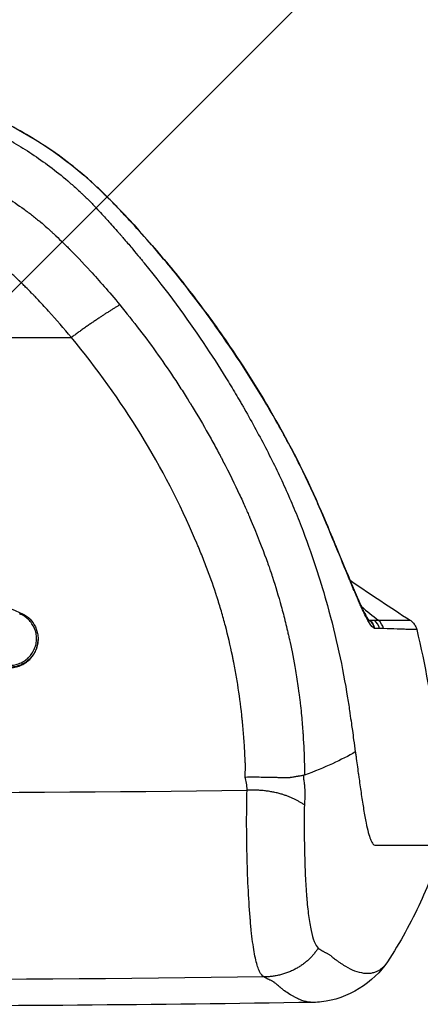
# Model space of a CAD drawing. Units: millimetres. Extents: x -15135 to 14947, y -8383 to 8361.
# Drawn here: x 612 to 663, y -3612 to -3486 of the extents above; entities that cross this region are included whole.
import ezdxf

# ---------------------------------------------------------------- set-up
doc = ezdxf.new("R2010")
doc.units = ezdxf.units.MM
doc.header["$LTSCALE"] = 20
doc.layers.add('2d', color=230, linetype='Continuous')
doc.layers.add('ASTMF3101-TrainingEnvelope_Hatch', color=222, linetype='Continuous')

msp = doc.modelspace()

# ---------------------------------------------------------------- hatches: boundary and pattern name
at = {"layer": 'ASTMF3101-TrainingEnvelope_Hatch'}
h = msp.add_hatch(dxfattribs=at)
h.set_pattern_fill('ANSI31', color=256, scale=100, angle=180)
h.set_pattern_definition([(225, (588.92, -3542.9), (224.506, -224.506), [])])
h.paths.add_polyline_path([(-107.02, -4408.13, 0.414214), (-17.02, -4498.13), (1194.86, -4498.13, 0.414214), (1284.86, -4408.13), (1284.86, -3464.68, 0.017509), (1289.92, -3459.84), (1289.92, -3542.99), (1289.92, -3713.41, 0.414214), (1339.92, -3763.41), (1506.93, -3763.41), (1609.55, -3763.41), (1725.92, -3763.41, 0.414214), (1775.92, -3713.41), (1775.92, -3628.07), (1775.92, -3098.75), (1775.92, -3013.41, 0.414214), (1725.92, -2963.41), (1506.93, -2963.41), (1339.92, -2963.41, 0.128744), (1315.42, -2969.83, 0.345298), (1218.31, -2893.68), (-19.07, -2893.68, 0.414214), (-119.07, -2993.68), (-119.07, -3390.04, 0.124661), (-107.02, -3437.64)])

# ---------------------------------------------------------------- linework, layer by layer
at = {"layer": '2d'}
for p, q in [((559.49, -3526.91), (618.35, -3526.91)), ((612.7, -3562.91), (612.7, -3562.91)), ((613.86, -3565.91), (613.86, -3565.91)), ((614.09, -3565.53), (614.09, -3565.6))]:
    msp.add_line(p, q, dxfattribs=at)
msp.add_arc((588.92, -3542.91), 125, 327.8686, 212.1314, dxfattribs=at)
at = {"layer": '2d', "extrusion": (0, 0, -1)}
msp.add_arc((-588.92, 174.22), 3786.81, 269.08529, 270.91471, dxfattribs=at)
for centre, major_axis, ratio, start_param, end_param in [((648.52, -3549.95), (-1.84, -0.79), 0.075473, 3.141593, 3.256766), ((650.16, -3553.84), (-1.85, -0.77), 0.295757, 3.141593, 3.261272), ((653.26, -3561.27), (-1.83, -0.81), 0.759171, 3.141593, 3.312191), ((653.51, -3561.84), (-1.82, -0.82), 0.796283, 3.141592, 3.324409), ((654.34, -3563.54), (-1.75, -0.96), 0.910624, 3.141593, 3.405584), ((654.49, -3563.79), (-1.72, -1.01), 0.927901, 3.141592, 3.433699), ((655.28, -3564.67), (-0.19, -1.99), 0.993886, 3.752133, 4.367718)]:
    msp.add_ellipse(centre, major_axis=major_axis, ratio=ratio, start_param=start_param, end_param=end_param, dxfattribs=at)
at = {"layer": '2d'}
for centre, major_axis, ratio, start_param, end_param in [((611.73, -3562.36), (-0.076, -0.185), 0.075664, 3.141593, 4.51823), ((655.28, -3564.67), (-0.14, -1.99), 0.993999, 1.889489, 2.505444), ((655.91, -3564.69), (-0.04, -2), 0.994626, 1.838098, 2.473324)]:
    msp.add_ellipse(centre, major_axis=major_axis, ratio=ratio, start_param=start_param, end_param=end_param, dxfattribs=at)
for points, knots in [([(588.92, -3494.35), (593.88, -3494.35), (598.91, -3495.17), (608.31, -3498.35), (612.8, -3500.72), (621.14, -3506.78), (624.87, -3510.72), (630.04, -3516.65), (631.65, -3518.59), (634.76, -3522.58), (636.27, -3524.61), (637.71, -3526.69)], [0, 0, 0, 0, 1.488757, 1.488757, 2.977502, 2.977502, 4.581391, 4.581391, 5.338244, 5.338244, 6.097608, 6.097608, 6.097608, 6.097608]), ([(637.7, -3526.7), (636.97, -3525.65), (636.23, -3524.62), (634.72, -3522.57), (633.95, -3521.56), (631.61, -3518.55), (629.99, -3516.6), (627.49, -3513.75), (626.64, -3512.81), (625.35, -3511.41), (624.92, -3510.95), (624.27, -3510.26), (624.05, -3510.04), (623.61, -3509.58), (623.39, -3509.35), (622.72, -3508.68), (622.27, -3508.23), (621.35, -3507.36), (620.88, -3506.93), (619.45, -3505.68), (618.45, -3504.87), (616.4, -3503.33), (615.34, -3502.6), (613.18, -3501.22), (612.08, -3500.58), (609.84, -3499.38), (608.69, -3498.82), (606.37, -3497.79), (605.19, -3497.32), (603.38, -3496.7), (602.77, -3496.5), (601.55, -3496.13), (600.93, -3495.95), (599.06, -3495.48), (597.81, -3495.21), (594.04, -3494.57), (591.49, -3494.36), (588.92, -3494.36)], [0, 0, 0, 0, 0.00381775, 0.00381775, 0.0076355, 0.0076355, 0.01527101, 0.01527101, 0.01908876, 0.01908876, 0.02099764, 0.02099764, 0.02195207, 0.02195207, 0.02290651, 0.02290651, 0.02481539, 0.02481539, 0.02672426, 0.02672426, 0.03054202, 0.03054202, 0.03435977, 0.03435977, 0.03817752, 0.03817752, 0.04199527, 0.04199527, 0.04581302, 0.04581302, 0.0477219, 0.0477219, 0.04963078, 0.04963078, 0.05344853, 0.05344853, 0.06108403, 0.06108403, 0.06108403, 0.06108403]), ([(588.92, -3495.86), (590.83, -3495.86), (592.76, -3495.99), (595.64, -3496.38), (596.6, -3496.54), (598.03, -3496.84), (598.5, -3496.95), (599.22, -3497.12), (599.57, -3497.21), (599.98, -3497.32), (600.19, -3497.37), (600.3, -3497.4), (600.34, -3497.41), (600.37, -3497.42), (600.38, -3497.43), (602.14, -3497.91), (603.91, -3498.52), (606.56, -3499.65), (607.45, -3500.06), (608.78, -3500.73), (609.23, -3500.96), (609.89, -3501.32), (610.23, -3501.51), (610.61, -3501.73), (610.81, -3501.84), (610.9, -3501.9), (610.94, -3501.92), (610.97, -3501.94), (610.99, -3501.95), (612.53, -3502.85), (614.07, -3503.87), (616.37, -3505.59), (617.13, -3506.2), (618.26, -3507.16), (618.63, -3507.49), (619.19, -3508), (619.47, -3508.26), (619.79, -3508.57), (619.95, -3508.72), (620.03, -3508.8), (620.07, -3508.83), (620.09, -3508.85), (620.1, -3508.87), (620.45, -3509.2), (620.79, -3509.54), (621.29, -3510.06), (621.46, -3510.24), (621.64, -3510.42), (621.65, -3510.43), (621.65, -3510.44), (621.65, -3510.44), (621.65, -3510.44), (621.65, -3510.44), (621.66, -3510.45), (621.68, -3510.46), (621.72, -3510.51), (621.76, -3510.56), (621.94, -3510.75), (622.17, -3511), (622.8, -3511.68), (623.2, -3512.12), (623.91, -3512.92), (624.17, -3513.21), (624.48, -3513.56), (624.51, -3513.6), (624.56, -3513.65), (624.56, -3513.66), (624.58, -3513.68), (624.6, -3513.7), (624.68, -3513.79), (624.85, -3513.99), (625.01, -3514.18), (625.52, -3514.77), (625.89, -3515.2), (626.54, -3515.98), (626.83, -3516.32), (627.2, -3516.77), (627.32, -3516.91), (627.47, -3517.1), (627.55, -3517.19), (627.63, -3517.29), (627.67, -3517.34), (627.69, -3517.36), (627.7, -3517.38), (627.7, -3517.38), (627.7, -3517.38), (627.7, -3517.39), (627.7, -3517.39), (630.65, -3521.01), (633.14, -3524.43), (636.3, -3529.14), (637.26, -3530.64), (638.58, -3532.78), (639, -3533.47), (639.6, -3534.47), (639.89, -3534.97), (640.22, -3535.53), (640.38, -3535.81), (640.46, -3535.95), (640.5, -3536.02), (640.52, -3536.06), (640.53, -3536.07), (640.53, -3536.08), (640.53, -3536.08), (641.53, -3537.84), (642.48, -3539.58), (643.83, -3542.2), (644.27, -3543.06), (645.1, -3544.79), (645.5, -3545.65), (646.27, -3547.39), (646.64, -3548.25), (647.36, -3549.98), (647.7, -3550.85), (648.69, -3553.45), (649.29, -3555.18), (649.85, -3556.9)], [0, 0, 0, 0, 0.0625, 0.0625, 0.09375, 0.09375, 0.109375, 0.109375, 0.117188, 0.121094, 0.123047, 0.124023, 0.124512, 0.124512, 0.125, 0.125, 0.1875, 0.1875, 0.21875, 0.21875, 0.234375, 0.234375, 0.242188, 0.246094, 0.248047, 0.249023, 0.249512, 0.249512, 0.25, 0.25, 0.3125, 0.3125, 0.34375, 0.34375, 0.359375, 0.359375, 0.367188, 0.371094, 0.373047, 0.374023, 0.374512, 0.374512, 0.375, 0.375, 0.390625, 0.390625, 0.398438, 0.398682, 0.398804, 0.398804, 0.398865, 0.398865, 0.398926, 0.399414, 0.400391, 0.402344, 0.40625, 0.40625, 0.421875, 0.421875, 0.4375, 0.4375, 0.445313, 0.445313, 0.446289, 0.446289, 0.446533, 0.446533, 0.446777, 0.447266, 0.449219, 0.453125, 0.453125, 0.46875, 0.46875, 0.484375, 0.484375, 0.492188, 0.492188, 0.496094, 0.498047, 0.499023, 0.499512, 0.499756, 0.499878, 0.499939, 0.499939, 0.5, 0.5, 0.625, 0.625, 0.6875, 0.6875, 0.71875, 0.71875, 0.734375, 0.742188, 0.746094, 0.748047, 0.749023, 0.749512, 0.749756, 0.749756, 0.75, 0.75, 0.8125, 0.8125, 0.84375, 0.84375, 0.875, 0.875, 0.90625, 0.90625, 0.9375, 0.9375, 1, 1, 1, 1]), ([(588.92, -3502.95), (590.7, -3502.95), (592.51, -3503.07), (595.25, -3503.44), (596.17, -3503.6), (597.54, -3503.89), (598, -3503.99), (598.69, -3504.16), (599.04, -3504.25), (599.44, -3504.35), (599.64, -3504.41), (599.74, -3504.44), (599.79, -3504.45), (599.81, -3504.46), (599.83, -3504.46), (599.83, -3504.46), (599.84, -3504.46), (599.84, -3504.46), (600.14, -3504.55), (600.59, -3504.68), (601.76, -3505.05), (602.49, -3505.3), (604.21, -3505.96), (605.2, -3506.38), (606.86, -3507.18), (607.44, -3507.47), (608.35, -3507.97), (608.66, -3508.14), (609.13, -3508.42), (609.36, -3508.56), (609.65, -3508.73), (609.79, -3508.81), (609.86, -3508.86), (609.89, -3508.88), (609.91, -3508.89), (609.92, -3508.89), (609.93, -3508.9), (610.75, -3509.41), (611.54, -3509.94), (612.66, -3510.75), (613.02, -3511.02), (613.56, -3511.43), (613.82, -3511.64), (614.12, -3511.89), (614.27, -3512.01), (614.35, -3512.07), (614.38, -3512.1), (614.4, -3512.12), (614.41, -3512.12), (614.41, -3512.13), (614.42, -3512.13), (614.64, -3512.31), (614.91, -3512.55), (615.4, -3512.99), (615.58, -3513.15), (615.86, -3513.41), (616.01, -3513.55), (616.19, -3513.72), (616.28, -3513.8), (616.33, -3513.85), (616.35, -3513.87), (616.36, -3513.88), (616.37, -3513.89), (616.37, -3513.89), (616.69, -3514.2), (617, -3514.49), (617.45, -3514.93), (617.6, -3515.07), (617.81, -3515.28), (617.92, -3515.39), (618.04, -3515.51), (618.1, -3515.57), (618.13, -3515.6), (618.15, -3515.61), (618.15, -3515.62), (618.16, -3515.62), (618.16, -3515.63), (618.85, -3516.32), (619.74, -3517.24), (621.89, -3519.6), (623.15, -3521.02), (624.55, -3522.73)], [0, 0, 0, 0, 0.125, 0.125, 0.1875, 0.1875, 0.21875, 0.21875, 0.234375, 0.242187, 0.246094, 0.248047, 0.249023, 0.249512, 0.249756, 0.249878, 0.249878, 0.25, 0.25, 0.3125, 0.3125, 0.375, 0.375, 0.4375, 0.4375, 0.46875, 0.46875, 0.484375, 0.484375, 0.492187, 0.496094, 0.498047, 0.499023, 0.499512, 0.499756, 0.499756, 0.5, 0.5, 0.5625, 0.5625, 0.59375, 0.59375, 0.609375, 0.617187, 0.621094, 0.623047, 0.624023, 0.624512, 0.624756, 0.624756, 0.625, 0.625, 0.65625, 0.65625, 0.671875, 0.671875, 0.679687, 0.683594, 0.685547, 0.686523, 0.687012, 0.687256, 0.687256, 0.6875, 0.6875, 0.71875, 0.71875, 0.734375, 0.734375, 0.742187, 0.746094, 0.748047, 0.749023, 0.749512, 0.749756, 0.749756, 0.75, 0.75, 0.875, 0.875, 1, 1, 1, 1]), ([(618.35, -3526.91), (617.4, -3525.77), (616.43, -3524.65), (614.94, -3523), (614.38, -3522.39), (613.78, -3521.75), (613.68, -3521.65), (613.64, -3521.61), (613.63, -3521.6), (613.62, -3521.59), (613.6, -3521.57), (613.49, -3521.45), (613.17, -3521.12), (612.78, -3520.73), (612.35, -3520.31), (612.13, -3520.09), (611.88, -3519.85), (611.78, -3519.75), (611.76, -3519.73), (611.71, -3519.68), (611.63, -3519.61), (611.16, -3519.16), (610.47, -3518.5), (610.05, -3518.11), (609.87, -3517.96), (609.85, -3517.93), (609.82, -3517.91), (609.8, -3517.9), (609.78, -3517.88), (609.7, -3517.81), (609.5, -3517.63), (608.74, -3517), (607.72, -3516.22), (606.63, -3515.49), (606.08, -3515.14), (605.79, -3514.96), (605.65, -3514.87), (605.59, -3514.84), (605.55, -3514.81), (605.53, -3514.8), (604.26, -3514.03), (602.96, -3513.37), (600.96, -3512.51), (600.28, -3512.25), (599.24, -3511.89), (598.72, -3511.71), (598.11, -3511.53), (597.84, -3511.45), (597.66, -3511.4), (597.57, -3511.38), (594.68, -3510.58), (591.83, -3510.2), (588.92, -3510.2)], [0, 0, 0, 0, 0.125, 0.125, 0.1875, 0.195312, 0.199219, 0.199219, 0.200195, 0.200195, 0.201172, 0.203125, 0.21875, 0.25, 0.25, 0.265625, 0.273437, 0.273437, 0.275391, 0.275391, 0.277344, 0.28125, 0.3125, 0.34375, 0.34375, 0.347656, 0.349609, 0.349609, 0.351562, 0.351562, 0.359375, 0.375, 0.4375, 0.46875, 0.484375, 0.492188, 0.496094, 0.498047, 0.498047, 0.5, 0.5, 0.625, 0.625, 0.6875, 0.6875, 0.71875, 0.734375, 0.742188, 0.742188, 0.75, 0.75, 1, 1, 1, 1]), ([(624.55, -3522.73), (626.3, -3524.85), (627.94, -3527), (630.26, -3530.26), (631.01, -3531.35), (632.09, -3532.99), (632.44, -3533.54), (632.97, -3534.36), (633.23, -3534.78), (633.53, -3535.26), (633.68, -3535.5), (633.75, -3535.62), (633.78, -3535.67), (633.8, -3535.71), (633.81, -3535.72), (634.55, -3536.93), (635.24, -3538.1), (636.21, -3539.83), (636.53, -3540.4), (636.99, -3541.26), (637.22, -3541.68), (637.48, -3542.17), (637.61, -3542.42), (637.67, -3542.54), (637.7, -3542.6), (637.72, -3542.63), (637.72, -3542.65), (637.73, -3542.66), (637.73, -3542.66), (637.73, -3542.66), (638.59, -3544.32), (639.3, -3545.77), (640.15, -3547.59), (640.4, -3548.14), (640.73, -3548.88), (640.83, -3549.11), (640.97, -3549.43), (641.04, -3549.59), (641.11, -3549.76), (641.15, -3549.85), (641.17, -3549.89), (641.18, -3549.91), (641.18, -3549.92), (641.18, -3549.93), (641.18, -3549.93), (641.18, -3549.93), (641.18, -3549.93), (642.15, -3552.18), (642.83, -3553.96), (643.53, -3555.89), (643.71, -3556.41), (643.91, -3557.01), (643.97, -3557.17), (644.04, -3557.38), (644.07, -3557.47), (644.09, -3557.55), (644.11, -3557.59), (644.11, -3557.6), (644.11, -3557.61), (644.12, -3557.62), (644.12, -3557.62), (644.12, -3557.62), (644.12, -3557.62), (644.49, -3558.78), (644.87, -3560.02), (645.42, -3562.02), (645.6, -3562.71), (645.87, -3563.78), (645.95, -3564.14), (646.08, -3564.7), (646.15, -3564.97), (646.22, -3565.3), (646.26, -3565.47), (646.28, -3565.55), (646.28, -3565.59), (646.29, -3565.61), (646.29, -3565.62), (646.29, -3565.63), (646.29, -3565.63), (646.5, -3566.58), (646.74, -3567.73), (647.09, -3569.76), (647.21, -3570.48), (647.39, -3571.65), (647.45, -3572.06), (647.53, -3572.69), (647.57, -3573.01), (647.61, -3573.33), (647.64, -3573.55), (647.65, -3573.66), (647.72, -3574.22), (647.77, -3574.64), (647.85, -3575.46), (647.88, -3575.84), (647.95, -3576.6), (647.98, -3576.96), (648.02, -3577.51), (648.03, -3577.68), (648.05, -3577.95), (648.06, -3578.08), (648.06, -3578.23), (648.07, -3578.3), (648.07, -3578.34), (648.07, -3578.36), (648.07, -3578.37), (648.07, -3578.37), (648.07, -3578.38), (648.07, -3578.38), (648.11, -3579.03), (648.14, -3579.65), (648.18, -3580.73), (648.19, -3581.2), (648.22, -3582.36), (648.22, -3582.82), (648.21, -3582.99)], [0, 0, 0, 0, 0.125, 0.125, 0.1875, 0.1875, 0.21875, 0.21875, 0.234375, 0.242187, 0.246094, 0.248047, 0.249023, 0.249023, 0.25, 0.25, 0.3125, 0.3125, 0.34375, 0.34375, 0.359375, 0.367187, 0.371094, 0.373047, 0.374023, 0.374512, 0.374756, 0.374878, 0.374878, 0.375, 0.375, 0.4375, 0.4375, 0.46875, 0.46875, 0.484375, 0.484375, 0.492187, 0.496094, 0.498047, 0.499023, 0.499512, 0.499756, 0.499878, 0.499939, 0.499939, 0.5, 0.5, 0.5625, 0.5625, 0.59375, 0.59375, 0.609375, 0.609375, 0.617187, 0.621094, 0.623047, 0.624023, 0.624512, 0.624756, 0.624878, 0.624878, 0.625, 0.625, 0.6875, 0.6875, 0.71875, 0.71875, 0.734375, 0.734375, 0.742187, 0.746094, 0.748047, 0.749023, 0.749512, 0.749756, 0.749878, 0.749878, 0.75, 0.75, 0.8125, 0.8125, 0.84375, 0.84375, 0.859375, 0.859375, 0.867187, 0.871094, 0.871094, 0.875, 0.875, 0.890625, 0.890625, 0.90625, 0.90625, 0.921875, 0.921875, 0.929687, 0.929687, 0.933594, 0.935547, 0.936523, 0.937012, 0.937256, 0.937378, 0.937439, 0.937439, 0.9375, 0.9375, 0.953125, 0.953125, 0.96875, 0.96875, 1, 1, 1, 1]), ([(640.61, -3583.27), (640.61, -3583.11), (640.62, -3582.86), (640.64, -3582.58), (640.64, -3582.43), (640.65, -3582.36), (640.65, -3582.33), (640.65, -3582.31), (640.65, -3582.3), (640.65, -3582.3), (640.65, -3582.3), (640.66, -3582.16), (640.66, -3582.05), (640.66, -3581.94), (640.67, -3581.89), (640.67, -3581.85), (640.67, -3581.83), (640.67, -3581.83), (640.66, -3581.78), (640.66, -3581.7), (640.65, -3581.56), (640.65, -3581.49), (640.64, -3581.44), (640.64, -3581.41), (640.62, -3580.97), (640.6, -3580.6), (640.57, -3580.1), (640.56, -3579.86), (640.55, -3579.61), (640.54, -3579.49), (640.53, -3579.44), (640.53, -3579.41), (640.53, -3579.4), (640.53, -3579.39), (640.53, -3579.39), (640.49, -3578.65), (640.44, -3577.95), (640.35, -3576.93), (640.31, -3576.43), (640.25, -3575.86), (640.22, -3575.59), (640.2, -3575.45), (640.2, -3575.39), (640.19, -3575.35), (640.19, -3575.33), (640.04, -3573.96), (639.86, -3572.65), (639.56, -3570.73), (639.4, -3569.79), (639.2, -3568.71), (639.09, -3568.18), (639.04, -3567.92), (639.01, -3567.79), (639, -3567.73), (638.99, -3567.69), (638.99, -3567.68), (638.71, -3566.38), (638.27, -3564.48), (637.66, -3562.3), (637.34, -3561.22), (637.17, -3560.68), (637.09, -3560.41), (637.05, -3560.28), (637.03, -3560.22), (637.02, -3560.18), (637.01, -3560.16), (636.63, -3558.99), (636.22, -3557.81), (635.54, -3556), (635.18, -3555.09), (634.74, -3554), (634.51, -3553.46), (634.39, -3553.18), (634.33, -3553.05), (634.31, -3552.99), (634.29, -3552.95), (634.28, -3552.93), (630.21, -3543.44), (624.9, -3534.78), (618.35, -3526.91)], [0, 0, 0, 0, 0.007813, 0.011719, 0.013672, 0.014648, 0.015137, 0.015381, 0.015503, 0.015503, 0.015625, 0.015625, 0.019531, 0.019531, 0.021484, 0.022461, 0.022461, 0.023438, 0.023438, 0.027344, 0.029297, 0.030273, 0.030273, 0.03125, 0.03125, 0.046875, 0.046875, 0.054687, 0.058594, 0.060547, 0.061523, 0.062012, 0.062256, 0.062256, 0.0625, 0.0625, 0.09375, 0.09375, 0.109375, 0.117187, 0.121094, 0.123047, 0.124023, 0.124023, 0.125, 0.125, 0.1875, 0.1875, 0.21875, 0.234375, 0.242188, 0.246094, 0.248047, 0.249023, 0.249023, 0.25, 0.25, 0.3125, 0.34375, 0.359375, 0.367188, 0.371094, 0.373047, 0.374023, 0.374023, 0.375, 0.375, 0.4375, 0.4375, 0.46875, 0.484375, 0.492187, 0.496094, 0.498047, 0.499023, 0.499023, 0.5, 0.5, 1, 1, 1, 1]), ([(650.35, -3549.18), (650.13, -3548.69), (649.92, -3548.19), (649.49, -3547.21), (649.27, -3546.72), (648.59, -3545.25), (648.13, -3544.28), (646.69, -3541.39), (645.66, -3539.49), (642.46, -3533.88), (640.16, -3530.23), (637.7, -3526.7)], [0, 0, 0, 0, 0.00161625, 0.00161625, 0.0032325, 0.0032325, 0.00646501, 0.00646501, 0.01293001, 0.01293001, 0.02586003, 0.02586003, 0.02586003, 0.02586003]), ([(637.71, -3526.69), (640.16, -3530.2), (642.45, -3533.83), (646.71, -3541.31), (648.65, -3545.2), (650.35, -3549.16)], [0, 0, 0, 0, 1.284297, 1.284297, 2.581448, 2.581448, 2.581448, 2.581448]), ([(652, -3553.07), (652.73, -3554.82), (653.42, -3556.51), (654.41, -3558.9), (654.77, -3559.74), (655.09, -3560.46)], [0, 0, 0, 0, 0.5955645, 0.5955645, 0.9663222, 0.9663222, 0.9663222, 0.9663222]), ([(655.16, -3560.71), (654.95, -3560.21), (654.72, -3559.67), (654.23, -3558.52), (653.98, -3557.9), (653.19, -3555.98), (652.63, -3554.6), (652.02, -3553.14)], [0, 0, 0, 0, 0.002467644, 0.002467644, 0.004935288, 0.004935288, 0.009870576, 0.009870576, 0.009870576, 0.009870576]), ([(654.33, -3558.22), (654.25, -3558.17), (654.17, -3558.12), (654.08, -3558.05), (654.07, -3558.05), (654.06, -3558.04)], [0.253045962, 0.253045962, 0.253045962, 0.253045962, 0.261056081, 0.261056081, 0.262318127, 0.262318127, 0.262318127, 0.262318127]), ([(609.07, -3568.68), (609.29, -3568.77), (609.51, -3568.83), (609.96, -3568.91), (610.18, -3568.93), (610.64, -3568.93), (610.87, -3568.9), (611.32, -3568.81), (611.54, -3568.75), (611.96, -3568.57), (612.16, -3568.46), (612.54, -3568.21), (612.72, -3568.07), (613.04, -3567.75), (613.18, -3567.57), (613.43, -3567.2), (613.54, -3567), (613.72, -3566.59), (613.78, -3566.37), (613.87, -3565.93), (613.89, -3565.71), (613.89, -3565.26), (613.87, -3565.03), (613.78, -3564.59), (613.71, -3564.38), (613.54, -3563.97), (613.43, -3563.77), (613.17, -3563.39), (613.03, -3563.22), (612.7, -3562.9), (612.53, -3562.76), (612.15, -3562.51), (611.95, -3562.4), (611.73, -3562.32)], [0, 0, 0, 0, 0.00069218, 0.00069218, 0.00138435, 0.00138435, 0.00207653, 0.00207653, 0.00276871, 0.00276871, 0.00346088, 0.00346088, 0.00415306, 0.00415306, 0.00484523, 0.00484523, 0.00553741, 0.00553741, 0.00622959, 0.00622959, 0.00692176, 0.00692176, 0.00761394, 0.00761394, 0.00830612, 0.00830612, 0.00899829, 0.00899829, 0.00969047, 0.00969047, 0.01038264, 0.01038264, 0.01107482, 0.01107482, 0.01107482, 0.01107482]), ([(611.81, -3562.17), (612.18, -3562.33), (612.54, -3562.54), (613.14, -3563.07), (613.4, -3563.38), (613.8, -3564.07), (613.94, -3564.45), (614.07, -3565.06), (614.09, -3565.3), (614.09, -3565.53)], [0, 0, 0, 0, 0.1215877, 0.1215877, 0.2423216, 0.2423216, 0.3626332, 0.3626332, 0.4341285, 0.4341285, 0.4341285, 0.4341285]), ([(656.21, -3562.78), (656.29, -3562.91), (656.36, -3563.02), (656.42, -3563.1), (656.43, -3563.11), (656.43, -3563.11)], [0, 0, 0, 0, 0.1604255, 0.1604255, 0.2388964, 0.2388964, 0.2388964, 0.2388964]), ([(656.57, -3563.15), (656.62, -3563.15), (656.67, -3563.15), (656.78, -3563.15), (656.83, -3563.15), (656.98, -3563.15), (657.08, -3563.15), (657.18, -3563.15)], [0, 0, 0, 0, 0.001494706, 0.001494706, 0.002989412, 0.002989412, 0.005978824, 0.005978824, 0.005978824, 0.005978824]), ([(657.18, -3563.15), (657.35, -3563.15), (657.51, -3563.15), (657.68, -3563.14), (657.68, -3563.14), (657.68, -3563.14), (657.68, -3563.14)], [0, 0, 0, 0, 0.005042982, 0.005042982, 0.005042982, 0.005043042, 0.005043042, 0.005043042, 0.005043042]), ([(657.68, -3563.14), (658.27, -3563.14), (658.81, -3563.14), (659.58, -3563.13), (659.83, -3563.13), (660.18, -3563.13), (660.3, -3563.13), (660.51, -3563.13), (660.62, -3563.13), (661.1, -3563.13), (661.38, -3563.13), (661.68, -3563.13), (661.74, -3563.13), (661.74, -3563.13)], [0, 0, 0, 0, 0.01835987, 0.01835987, 0.0275398, 0.0275398, 0.03212977, 0.03212977, 0.03671974, 0.03671974, 0.0550796, 0.0550796, 0.06941324, 0.06941324, 0.06941324, 0.06941324]), ([(661.74, -3563.13), (661.87, -3563.21), (661.99, -3563.31), (662.21, -3563.55), (662.32, -3563.69), (662.49, -3564), (662.55, -3564.17), (662.6, -3564.34)], [0, 0, 0, 0, 0.047646, 0.047646, 0.101944, 0.101944, 0.1544271, 0.1544271, 0.1544271, 0.1544271]), ([(657.84, -3564.2), (657.74, -3564.2), (657.63, -3564.2), (657.48, -3564.19), (657.42, -3564.19), (657.32, -3564.19), (657.26, -3564.19), (657.21, -3564.18)], [0, 0, 0, 0, 0.002994097, 0.002994097, 0.004491146, 0.004491146, 0.005988194, 0.005988194, 0.005988194, 0.005988194]), ([(662.6, -3564.34), (662.6, -3564.34), (662.53, -3564.34), (662.22, -3564.33), (661.94, -3564.33), (661.44, -3564.31), (661.33, -3564.31), (661.1, -3564.3), (660.98, -3564.3), (660.6, -3564.29), (660.35, -3564.28), (659.54, -3564.25), (658.97, -3564.23), (658.36, -3564.21)], [0.00434754, 0.00434754, 0.00434754, 0.00434754, 0.01838526, 0.01838526, 0.03677051, 0.03677051, 0.04136682, 0.04136682, 0.04596314, 0.04596314, 0.05515577, 0.05515577, 0.07354102, 0.07354102, 0.07354102, 0.07354102]), ([(614.09, -3565.53), (614.09, -3565.76), (614.07, -3566), (613.97, -3566.46), (613.9, -3566.69), (613.72, -3567.13), (613.61, -3567.34), (613.34, -3567.73), (613.19, -3567.92), (612.85, -3568.25), (612.66, -3568.41), (612.26, -3568.67), (612.05, -3568.78), (611.6, -3568.97), (611.37, -3569.04), (610.9, -3569.14), (610.66, -3569.16), (610.17, -3569.17), (609.93, -3569.15), (609.46, -3569.06), (609.22, -3568.99), (609, -3568.9)], [0.004339542, 0.004339542, 0.004339542, 0.004339542, 0.005052839, 0.005052839, 0.005774673, 0.005774673, 0.006496508, 0.006496508, 0.007218342, 0.007218342, 0.007940176, 0.007940176, 0.00866201, 0.00866201, 0.009383844, 0.009383844, 0.010105678, 0.010105678, 0.010827513, 0.010827513, 0.011549347, 0.011549347, 0.011549347, 0.011549347]), ([(609, -3568.97), (609.22, -3569.06), (609.45, -3569.12), (609.93, -3569.21), (610.17, -3569.23), (610.66, -3569.23), (610.89, -3569.2), (611.37, -3569.11), (611.6, -3569.03), (612.05, -3568.85), (612.26, -3568.74), (612.66, -3568.47), (612.85, -3568.32), (613.19, -3567.98), (613.34, -3567.8), (613.61, -3567.4), (613.72, -3567.19), (613.9, -3566.76), (613.97, -3566.53), (614.07, -3566.06), (614.09, -3565.83), (614.09, -3565.6)], [0.000000212, 0.000000212, 0.000000212, 0.000000212, 0.000722168, 0.000722168, 0.001444125, 0.001444125, 0.002166081, 0.002166081, 0.002888037, 0.002888037, 0.003609993, 0.003609993, 0.004331949, 0.004331949, 0.005053905, 0.005053905, 0.005775861, 0.005775861, 0.006497817, 0.006497817, 0.007214032, 0.007214032, 0.007214032, 0.007214032]), ([(648.07, -3583.04), (648.07, -3583.03), (648.05, -3583.03), (647.98, -3583.04), (647.93, -3583.05), (647.8, -3583.08), (647.72, -3583.09), (647.56, -3583.11), (647.51, -3583.12), (647.42, -3583.13), (647.39, -3583.14), (647.34, -3583.14), (647.31, -3583.15), (647.28, -3583.15), (647.27, -3583.16), (647.26, -3583.16), (647.26, -3583.16), (647.25, -3583.16), (647.12, -3583.18), (646.98, -3583.21), (646.76, -3583.25), (646.69, -3583.26), (646.58, -3583.28), (646.54, -3583.28), (646.48, -3583.29), (646.47, -3583.29), (646.44, -3583.3), (646.43, -3583.3), (646.41, -3583.31), (646.41, -3583.31), (646.4, -3583.31), (646.4, -3583.31), (646.4, -3583.31), (646.39, -3583.32), (646.31, -3583.32), (646.09, -3583.32), (646, -3583.32), (645.83, -3583.32), (645.77, -3583.32), (645.67, -3583.32), (645.62, -3583.32), (645.56, -3583.32), (645.52, -3583.32), (645.51, -3583.32), (645.5, -3583.32), (645.5, -3583.32), (645.29, -3583.32), (645.11, -3583.32), (644.88, -3583.31), (644.8, -3583.31), (644.67, -3583.31), (644.61, -3583.31), (644.34, -3583.3), (644.1, -3583.3), (643.55, -3583.29), (643.25, -3583.28), (642.26, -3583.26), (641.48, -3583.26), (640.61, -3583.27)], [0, 0, 0, 0, 0.03125, 0.03125, 0.0625, 0.0625, 0.09375, 0.09375, 0.109375, 0.109375, 0.117188, 0.117188, 0.121094, 0.123047, 0.124023, 0.124512, 0.124512, 0.125, 0.125, 0.1875, 0.1875, 0.21875, 0.21875, 0.234375, 0.234375, 0.242188, 0.242188, 0.246094, 0.248047, 0.249023, 0.249512, 0.249512, 0.25, 0.25, 0.3125, 0.3125, 0.34375, 0.34375, 0.359375, 0.359375, 0.367188, 0.371094, 0.373047, 0.374023, 0.374023, 0.375, 0.375, 0.4375, 0.4375, 0.46875, 0.46875, 0.5, 0.5, 0.625, 0.625, 0.75, 0.75, 1, 1, 1, 1]), ([(648.07, -3583.04), (648.08, -3583.11), (648.09, -3583.17), (648.09, -3583.25), (648.09, -3583.27), (648.1, -3583.3), (648.1, -3583.31), (648.1, -3583.33), (648.1, -3583.34), (648.1, -3583.36), (648.1, -3583.38), (648.1, -3583.41), (648.1, -3583.42), (648.1, -3583.45), (648.1, -3583.45), (648.1, -3583.47), (648.1, -3583.5), (648.1, -3583.54), (648.11, -3583.56), (648.11, -3583.59), (648.11, -3583.6), (648.12, -3583.61), (648.12, -3583.61), (648.15, -3583.82), (648.18, -3584.03), (648.22, -3584.35), (648.23, -3584.51), (648.24, -3584.7), (648.25, -3584.8), (648.25, -3584.85), (648.25, -3584.87), (648.25, -3584.88), (648.25, -3584.89), (648.25, -3584.89), (648.28, -3585.49), (648.26, -3586.13), (648.2, -3586.8)], [0, 0, 0, 0, 0.0625, 0.0625, 0.09375, 0.09375, 0.109375, 0.109375, 0.125, 0.125, 0.15625, 0.15625, 0.171875, 0.171875, 0.1875, 0.1875, 0.21875, 0.21875, 0.234375, 0.242187, 0.246094, 0.246094, 0.25, 0.25, 0.375, 0.375, 0.4375, 0.46875, 0.484375, 0.492187, 0.496094, 0.498047, 0.498047, 0.5, 0.5, 1, 1, 1, 1]), ([(643.03, -3608.85), (642.83, -3608.74), (642.64, -3608.51), (642.29, -3607.79), (642.13, -3607.3), (641.84, -3606.04), (641.7, -3605.27), (641.52, -3603.89), (641.46, -3603.4), (641.38, -3602.6), (641.35, -3602.33), (641.31, -3601.9), (641.3, -3601.69), (641.28, -3601.47), (641.26, -3601.32), (641.26, -3601.25), (641.15, -3599.96), (641.07, -3598.65), (640.94, -3595.96), (640.89, -3594.56), (640.82, -3591.76), (640.81, -3590.35), (640.81, -3587.59), (640.82, -3586.23), (640.86, -3584.92)], [0, 0, 0, 0, 0.125, 0.125, 0.25, 0.25, 0.375, 0.375, 0.4375, 0.4375, 0.46875, 0.46875, 0.484375, 0.492188, 0.492188, 0.5, 0.5, 0.625, 0.625, 0.75, 0.75, 0.875, 0.875, 1, 1, 1, 1]), ([(648.2, -3586.8), (648.19, -3587.78), (648.18, -3588.79), (648.19, -3590.83), (648.2, -3591.85), (648.25, -3593.88), (648.28, -3594.89), (648.35, -3596.34), (648.37, -3596.82), (648.42, -3597.52), (648.43, -3597.76), (648.46, -3598.1), (648.47, -3598.27), (648.49, -3598.46), (648.49, -3598.55), (648.5, -3598.6), (648.5, -3598.63), (648.57, -3599.49), (648.65, -3600.27), (648.83, -3601.69), (648.94, -3602.32), (649.29, -3603.98), (649.59, -3604.76), (649.96, -3605.17)], [0, 0, 0, 0, 0.125, 0.125, 0.25, 0.25, 0.375, 0.375, 0.4375, 0.4375, 0.46875, 0.46875, 0.484375, 0.492188, 0.496094, 0.496094, 0.5, 0.5, 0.625, 0.625, 0.75, 0.75, 1, 1, 1, 1]), ([(665.86, -3591.94), (665.12, -3594.38), (664.19, -3596.83), (661.9, -3601.84), (660.46, -3604.46), (658.86, -3606.91)], [0, 0, 0, 0, 0.828422, 0.828422, 1.706656, 1.706656, 1.706656, 1.706656]), ([(661.35, -3591.94), (662.25, -3591.94), (663.27, -3591.94), (664.16, -3591.94), (664.5, -3591.94), (664.66, -3591.94), (665.1, -3591.94), (665.33, -3591.94), (665.5, -3591.94)], [0, 0, 0, 0, 0.5, 0.625, 0.625, 0.75, 0.75, 1, 1, 1, 1]), ([(649.96, -3605.17), (649.98, -3605.18), (650.03, -3605.21), (650.1, -3605.25), (650.17, -3605.3), (650.26, -3605.36), (650.35, -3605.42), (650.45, -3605.47), (650.55, -3605.53), (650.67, -3605.59), (650.79, -3605.66), (650.93, -3605.73), (651.08, -3605.8), (651.23, -3605.88), (651.37, -3605.96), (651.47, -3606.02), (651.55, -3606.09), (651.64, -3606.16), (651.79, -3606.28), (651.98, -3606.43), (652.23, -3606.63), (652.52, -3606.85), (652.84, -3607.07), (653.16, -3607.28), (653.77, -3607.66), (654.67, -3608.1), (655.62, -3608.34), (656.36, -3608.39), (656.87, -3608.33), (657.33, -3608.21), (657.71, -3608.04), (658.02, -3607.83), (658.29, -3607.6), (658.54, -3607.34), (658.73, -3607.1), (658.83, -3606.95), (658.86, -3606.91)], [0, 0, 0, 0, 0.0022525, 0.0049314, 0.008037, 0.0115685, 0.0155248, 0.0199001, 0.0246497, 0.02977, 0.0352748, 0.0411831, 0.0475349, 0.0546747, 0.0623663, 0.0698653, 0.072763, 0.080563, 0.0933192, 0.1110837, 0.1338536, 0.1639638, 0.1946027, 0.2257696, 0.2574641, 0.376838, 0.5046513, 0.5735757, 0.6377937, 0.6973183, 0.7521604, 0.7961264, 0.8390251, 0.8808594, 0.9216317, 0.9387654, 0.9387654, 0.9387654, 0.9387654]), ([(658.86, -3606.91), (657.16, -3609.51), (653.69, -3611.71), (650.05, -3612.08), (649.71, -3612.1), (649.37, -3612.11)], [0, 0, 0, 0, 4.038466, 4.038466, 4.457288, 4.457288, 4.457288, 4.457288]), ([(649.37, -3612.11), (649.34, -3612.11), (649.21, -3612.11), (649.04, -3612.1), (648.88, -3612.08), (648.8, -3612.07), (648.76, -3612.06), (648.74, -3612.06), (648.73, -3612.06), (648.72, -3612.06), (648.72, -3612.06), (648.72, -3612.06), (648.37, -3612), (648, -3611.9), (647.41, -3611.65), (647.2, -3611.56), (646.89, -3611.39), (646.73, -3611.3), (646.53, -3611.19), (646.43, -3611.13), (646.39, -3611.11), (646.36, -3611.09), (646.35, -3611.08), (646.11, -3610.93), (645.89, -3610.78), (645.56, -3610.54), (645.4, -3610.41), (645.21, -3610.26), (645.11, -3610.18), (645.07, -3610.15), (645.04, -3610.13), (645.03, -3610.12), (645.03, -3610.11), (645.02, -3610.11), (645.02, -3610.11), (645.02, -3610.11), (645.02, -3610.11), (645.02, -3610.11), (644.82, -3609.94), (644.66, -3609.81), (644.48, -3609.65), (644.43, -3609.61), (644.38, -3609.56), (644.36, -3609.55), (644.34, -3609.53), (644.33, -3609.52), (644.32, -3609.52), (644.31, -3609.51), (644.31, -3609.51), (644.31, -3609.51), (644.31, -3609.51), (644.31, -3609.51), (644.31, -3609.51), (644.31, -3609.51), (644.27, -3609.48), (644.21, -3609.45), (644.14, -3609.41), (644.09, -3609.38), (644.06, -3609.37), (643.98, -3609.33), (643.9, -3609.29), (643.8, -3609.24), (643.74, -3609.22), (643.71, -3609.2), (643.7, -3609.2), (643.69, -3609.19), (643.69, -3609.19), (643.69, -3609.19), (643.69, -3609.19), (643.69, -3609.19), (643.66, -3609.18), (643.62, -3609.16), (643.54, -3609.12), (643.5, -3609.1), (643.45, -3609.08), (643.42, -3609.06), (643.39, -3609.04), (643.37, -3609.03), (643.36, -3609.03), (643.35, -3609.03), (643.35, -3609.03), (643.35, -3609.03), (643.35, -3609.02), (643.32, -3609.01), (643.29, -3608.99), (643.25, -3608.96), (643.23, -3608.95), (643.22, -3608.95), (643.22, -3608.94), (643.22, -3608.94), (643.21, -3608.94), (643.21, -3608.94), (643.19, -3608.92), (643.13, -3608.9), (643.03, -3608.85)], [0.425037, 0.425037, 0.425037, 0.425037, 0.4375, 0.46875, 0.484375, 0.4921875, 0.4960938, 0.4980469, 0.4990234, 0.4995117, 0.4995117, 0.5, 0.5, 0.625, 0.625, 0.6875, 0.6875, 0.71875, 0.734375, 0.7421875, 0.7460938, 0.7460938, 0.75, 0.75, 0.8125, 0.8125, 0.84375, 0.859375, 0.8671875, 0.8710938, 0.8730469, 0.8740234, 0.8745117, 0.8747559, 0.8748779, 0.874939, 0.874939, 0.875, 0.875, 0.90625, 0.90625, 0.921875, 0.921875, 0.9296875, 0.9296875, 0.9335938, 0.9355469, 0.9365234, 0.9370117, 0.9372559, 0.9373779, 0.937439, 0.937439, 0.9375, 0.9375, 0.9453125, 0.9492188, 0.9492188, 0.953125, 0.953125, 0.9609375, 0.9648438, 0.9667969, 0.9677734, 0.9682617, 0.9685059, 0.9686279, 0.968689, 0.968689, 0.96875, 0.96875, 0.9765625, 0.9765625, 0.9804688, 0.9804688, 0.9824219, 0.9833984, 0.9838867, 0.9841309, 0.9842529, 0.984314, 0.984314, 0.984375, 0.984375, 0.9882813, 0.9902344, 0.9912109, 0.9916992, 0.9919434, 0.9920654, 0.9920654, 0.9921875, 0.9921875, 1, 1, 1, 1])]:
    msp.add_open_spline(points, degree=3, knots=knots, dxfattribs=at)
for points, weights in [([(624.55, -3522.73), (621.59, -3524.51), (618.35, -3526.91)], [1, 0.978910508104, 1]), ([(648.2, -3586.8), (645.24, -3584.71), (640.86, -3584.92)], [1, 0.911170389197, 1]), ([(649.96, -3605.17), (647.65, -3608.8), (643.03, -3608.85)], [1, 0.866069965893, 1])]:
    msp.add_rational_spline(points, weights, degree=2, dxfattribs=at)
for points in [[(637.71, -3526.69), (637.71, -3526.69), (637.7, -3526.69), (637.7, -3526.7)], [(640.65, -3548.72), (640.65, -3548.72), (640.65, -3548.72), (640.65, -3548.72)], [(650.35, -3549.16), (650.92, -3550.48), (651.48, -3551.8), (652, -3553.07)], [(652.02, -3553.14), (651.48, -3551.85), (650.92, -3550.52), (650.35, -3549.18)], [(599.84, -3557.27), (603.83, -3558.9), (607.82, -3560.54), (611.81, -3562.17)], [(649.82, -3556.8), (649.82, -3556.8), (649.82, -3556.8), (649.82, -3556.8)], [(649.85, -3556.9), (650.31, -3558.34), (650.75, -3559.78), (651.15, -3561.23)], [(654.33, -3558.22), (656.75, -3559.85), (659.22, -3561.48), (661.74, -3563.13)], [(651.15, -3561.23), (652.27, -3565.25), (653.12, -3569.21), (653.74, -3573.1)], [(655.09, -3560.46), (655.17, -3560.65), (655.25, -3560.84), (655.33, -3561.01)], [(655.42, -3561.29), (655.34, -3561.1), (655.25, -3560.91), (655.16, -3560.71)], [(655.33, -3561.01), (655.63, -3561.66), (655.89, -3562.2), (656.1, -3562.57)], [(656.26, -3563.02), (656.01, -3562.56), (655.74, -3561.99), (655.42, -3561.29)], [(655.51, -3561.39), (656.23, -3561.98), (656.96, -3562.56), (657.68, -3563.14)], [(656.1, -3562.57), (656.14, -3562.65), (656.18, -3562.72), (656.21, -3562.78)], [(656.41, -3563.28), (656.36, -3563.2), (656.31, -3563.11), (656.26, -3563.02)], [(656.41, -3563.08), (656.47, -3563.13), (656.52, -3563.15), (656.57, -3563.15)], [(657.2, -3564.18), (657.01, -3564.16), (656.75, -3563.86), (656.41, -3563.28)], [(656.57, -3563.15), (656.57, -3563.15), (656.57, -3563.15), (656.57, -3563.15)], [(658.36, -3564.21), (658.25, -3563.8), (658.01, -3563.41), (657.68, -3563.14)], [(657.21, -3564.18), (657.21, -3564.18), (657.2, -3564.18), (657.2, -3564.18)], [(658.36, -3564.21), (658.19, -3564.21), (658.02, -3564.21), (657.84, -3564.2)], [(662.6, -3564.34), (664.77, -3573.34), (665.88, -3582.67), (665.86, -3591.94)], [(653.74, -3573.1), (653.84, -3573.73), (653.94, -3574.35), (654.03, -3574.98)], [(654.03, -3574.98), (654.03, -3575.01), (654.04, -3575.03), (654.04, -3575.06)], [(654.04, -3575.06), (654.1, -3575.49), (654.16, -3575.93), (654.23, -3576.36)], [(654.23, -3576.36), (654.23, -3576.38), (654.23, -3576.39), (654.23, -3576.4)], [(654.23, -3576.4), (654.27, -3576.69), (654.31, -3576.98), (654.35, -3577.26)], [(654.35, -3577.26), (654.41, -3577.66), (654.46, -3578.05), (654.52, -3578.45)], [(654.52, -3578.45), (654.59, -3578.97), (654.66, -3579.49), (654.73, -3580)], [(654.73, -3580), (653.02, -3581.03), (650.8, -3582.04), (648.21, -3582.99)], [(654.73, -3580), (654.74, -3580.03), (654.74, -3580.05), (654.74, -3580.08)], [(654.74, -3580.08), (654.77, -3580.25), (654.79, -3580.42), (654.82, -3580.59)], [(654.82, -3580.59), (654.92, -3581.32), (655.01, -3582.04), (655.11, -3582.73)], [(655.11, -3582.73), (655.11, -3582.76), (655.12, -3582.78), (655.12, -3582.8)], [(640.86, -3584.92), (640.86, -3584.24), (640.78, -3583.69), (640.61, -3583.27)], [(648.21, -3582.99), (648.17, -3583), (648.12, -3583.01), (648.07, -3583.04)], [(655.12, -3582.8), (655.14, -3582.91), (655.15, -3583.03), (655.17, -3583.14)], [(655.17, -3583.14), (655.18, -3583.24), (655.2, -3583.34), (655.21, -3583.45)], [(655.21, -3583.45), (655.31, -3584.15), (655.41, -3584.82), (655.5, -3585.45)], [(536.98, -3584.92), (571.61, -3585.36), (606.24, -3585.36), (640.86, -3584.92)], [(655.5, -3585.45), (655.6, -3586.14), (655.7, -3586.78), (655.8, -3587.38)], [(655.8, -3587.38), (655.9, -3588.02), (656.01, -3588.6), (656.11, -3589.11)], [(656.11, -3589.11), (656.3, -3590.03), (656.48, -3590.73), (656.67, -3591.21)], [(656.67, -3591.21), (656.72, -3591.35), (656.78, -3591.47), (656.83, -3591.57)], [(656.83, -3591.57), (656.89, -3591.66), (656.94, -3591.74), (656.99, -3591.8)], [(640.83, -3592.12), (640.84, -3592.12), (640.84, -3592.12), (640.84, -3592.12)], [(640.83, -3592.13), (640.84, -3592.13), (640.84, -3592.13), (640.84, -3592.13)], [(656.99, -3591.8), (657.08, -3591.89), (657.17, -3591.94), (657.25, -3591.94)], [(657.25, -3591.94), (657.51, -3591.94), (657.76, -3591.94), (658.01, -3591.94)], [(658.01, -3591.94), (659.23, -3591.94), (660.34, -3591.94), (661.35, -3591.94)], [(640.86, -3593.21), (640.86, -3593.21), (640.86, -3593.21), (640.86, -3593.21)], [(648.22, -3592.93), (648.22, -3592.93), (648.22, -3592.93), (648.23, -3592.93)], [(648.22, -3592.93), (648.22, -3592.93), (648.22, -3592.93), (648.23, -3592.93)], [(648.26, -3594.02), (648.25, -3594.02), (648.25, -3594.02), (648.25, -3594.02)], [(640.91, -3595.05), (640.91, -3595.05), (640.91, -3595.05), (640.92, -3595.05)], [(648.33, -3595.87), (648.33, -3595.87), (648.33, -3595.87), (648.33, -3595.87)], [(643.03, -3608.85), (606.96, -3609.32), (570.88, -3609.32), (534.81, -3608.85)]]:
    msp.add_open_spline(points, degree=3, dxfattribs=at)

doc.saveas('drawing.dxf')
